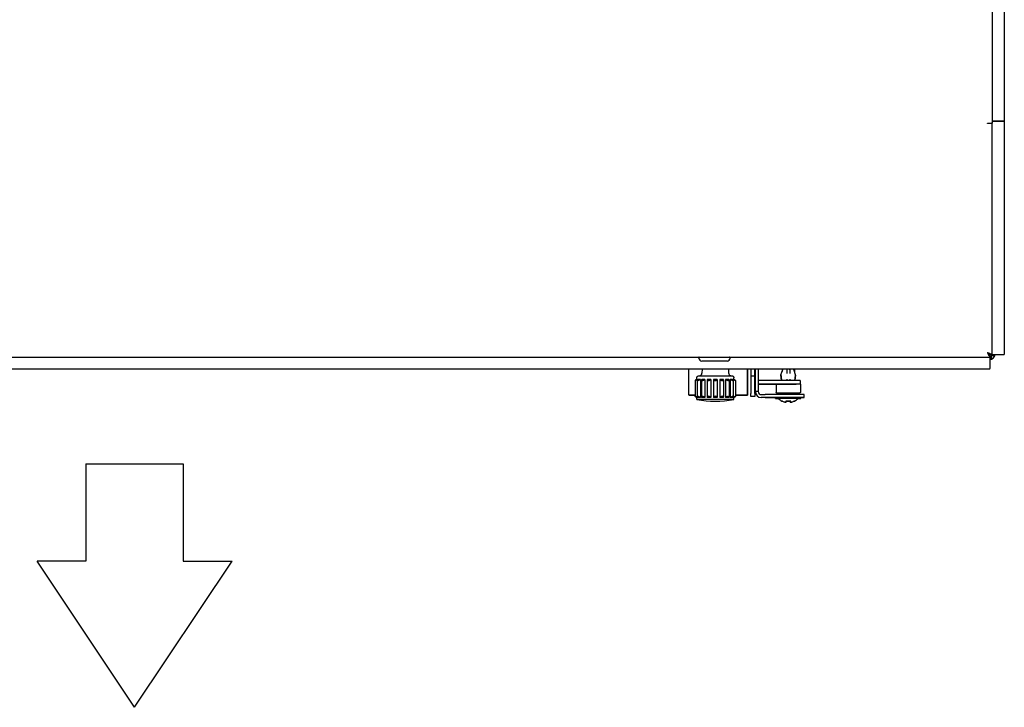
# Model space of a CAD drawing. Extents: x 6599 to 12501, y -2832 to 1341.
# Drawn here: x 8724 to 9230, y -599 to -246 of the extents above; entities that cross this region are included whole.
import ezdxf

# ---------------------------------------------------------------- set-up
doc = ezdxf.new("R2010")
doc.units = 0
doc.header["$LTSCALE"] = 15
doc.header["$MEASUREMENT"] = 0
doc.layers.get('0').update_dxf_attribs({"linetype": 'CONTINUOUS'})

msp = doc.modelspace()

# ---------------------------------------------------------------- linework, layer by layer
for p, q in [((9223.31, 303.67), (9223.31, -299.11)), ((9229.5, 302.6), (9229.5, -298.05)), ((9220.91, -299.28), (9220.91, -299.16)), ((9222.11, -299.21), (9222.11, -299.14)), ((9223.66, -298.15), (9223.31, -298.15)), ((9223.31, -299.11), (9223.31, -299.21)), ((9223.31, -416.81), (9223.31, -299.21)), ((9223.66, -298.05), (9229.13, -298.05)), ((9223.66, -298.15), (9229.13, -298.15)), ((9224.81, -298.15), (9224.81, -298.05)), ((9229.13, -298.05), (9229.5, -298.05)), ((9229.5, -298.15), (9229.13, -298.15)), ((9229.5, -298.15), (9229.5, -417.91)), ((9220.83, -416.87), (9220.83, -416.94)), ((9222.01, -419.21), (9222.01, -418.01)), ((9222.8, -419.5), (9222.01, -418.71)), ((9222.8, -418.44), (9222.27, -417.91)), ((9222.87, -418.43), (9222.35, -417.91)), ((9222.87, -418.37), (9222.41, -417.91)), ((9222.8, -418.44), (9222.8, -419.5)), ((9222.87, -418.37), (9223.93, -418.37)), ((9222.87, -418.43), (9222.88, -418.43)), ((9223.31, -417.91), (9223.31, -416.81)), ((9223.31, -417.91), (9223.66, -417.91)), ((9223.47, -417.91), (9223.93, -418.37)), ((9223.66, -417.91), (9229.13, -417.91)), ((9229.13, -417.91), (9229.5, -417.91)), ((8344.61, -419.21), (9222.01, -419.21)), ((9072.81, -419.71), (9072.81, -419.41)), ((9087.31, -421.21), (9074.31, -421.21)), ((9088.81, -419.71), (9088.81, -419.41)), ((9222.01, -419.21), (9222.01, -419.56)), ((9222.01, -419.56), (9222.01, -425.04)), ((9222.01, -425.41), (8344.61, -425.41)), ((9067.71, -438.65), (9067.71, -425.41)), ((9074.49, -425.41), (9074.42, -427.36)), ((9088.03, -425.41), (9088.1, -427.36)), ((9097.7, -425.41), (9097.7, -438.65)), ((9097.76, -438.65), (9097.76, -425.41)), ((9099.51, -425.41), (9099.51, -429.05)), ((9099.51, -429.05), (9099.51, -430.01)), ((9101.51, -429.05), (9099.51, -429.05)), ((9101.51, -429.05), (9101.51, -425.41)), ((9101.51, -430.01), (9101.51, -429.05)), ((9101.81, -427.73), (9101.81, -425.41)), ((9101.81, -428.61), (9101.81, -427.73)), ((9101.81, -429.31), (9101.81, -428.61)), ((9101.81, -431.21), (9101.81, -429.31)), ((9103.31, -425.41), (9103.31, -427.73)), ((9103.31, -427.73), (9103.31, -428.61)), ((9103.31, -428.61), (9103.31, -429.31)), ((9103.31, -429.31), (9103.31, -431.21)), ((9114.91, -428.41), (9114.91, -428.41)), ((9114.91, -428.41), (9114.91, -428.41)), ((9114.91, -428.41), (9114.91, -428.41)), ((9114.91, -428.44), (9114.91, -428.44)), ((9114.91, -428.44), (9114.91, -428.44)), ((9114.91, -428.44), (9115.2, -431.13)), ((9115.2, -431.13), (9114.91, -428.44)), ((9114.91, -428.44), (9115.2, -431.13)), ((9114.91, -428.44), (9115.2, -431.13)), ((9114.91, -428.44), (9115.2, -431.13)), ((9114.93, -428.32), (9115.84, -425.58)), ((9115.51, -425.62), (9115.51, -426.57)), ((9117.91, -425.41), (9117.91, -425.68)), ((9117.91, -425.68), (9117.91, -427.63)), ((9119.41, -425.68), (9119.41, -425.41)), ((9119.41, -425.68), (9119.41, -427.63)), ((9122.39, -428.32), (9121.48, -425.58)), ((9122.01, -427.19), (9122.01, -425.62)), ((9122.4, -428.44), (9122.12, -431.13)), ((9122.12, -431.13), (9122.4, -428.44)), ((9122.4, -428.44), (9122.12, -431.13)), ((9122.4, -428.44), (9122.12, -431.13)), ((9122.4, -428.44), (9122.12, -431.13)), ((9122.4, -428.41), (9122.4, -428.41)), ((9122.4, -428.41), (9122.4, -428.41)), ((9122.4, -428.41), (9122.4, -428.41)), ((9122.4, -428.44), (9122.4, -428.44)), ((9122.4, -428.44), (9122.4, -428.44)), ((9222.01, -425.41), (9222.01, -425.04)), ((9070.9, -431.17), (9070.9, -439.32)), ((9071.76, -430.62), (9071.76, -429.8)), ((9072.03, -431.11), (9072.03, -439.38)), ((9072.13, -430.6), (9072.13, -430.95)), ((9073.58, -430.6), (9073.58, -439.89)), ((9074.15, -430.99), (9074.15, -439.5)), ((9075.95, -430.6), (9075.95, -439.89)), ((9077.01, -430.82), (9077.01, -439.67)), ((9078.97, -430.6), (9078.97, -439.89)), ((9080.26, -430.63), (9080.26, -439.86)), ((9082.26, -430.63), (9082.26, -439.86)), ((9083.55, -430.6), (9083.55, -439.89)), ((9085.51, -430.82), (9085.51, -439.67)), ((9086.57, -430.6), (9086.57, -439.89)), ((9088.36, -430.99), (9088.36, -439.5)), ((9088.94, -430.6), (9088.94, -439.89)), ((9090.39, -430.6), (9090.39, -430.95)), ((9090.49, -431.11), (9090.49, -439.38)), ((9090.76, -430.62), (9090.76, -429.8)), ((9091.61, -431.17), (9091.61, -439.32)), ((9099.51, -430.01), (9099.51, -431.47)), ((9099.51, -431.47), (9099.51, -437.89)), ((9101.51, -431.47), (9101.51, -430.01)), ((9101.51, -437.89), (9101.51, -431.47)), ((9101.81, -436.02), (9101.81, -431.21)), ((9103.31, -431.21), (9103.31, -436.02)), ((9122.76, -431.13), (9103.51, -431.13)), ((9103.51, -433.13), (9122.76, -433.13)), ((9112.53, -433.13), (9103.51, -433.13)), ((9112.53, -433.13), (9112.53, -437.43)), ((9117.91, -430.5), (9117.91, -431.13)), ((9119.41, -430.5), (9119.41, -431.13)), ((9124.76, -431.13), (9124.76, -433.13)), ((9124.89, -433.07), (9124.76, -433.07)), ((9124.76, -433.13), (9124.76, -433.13)), ((9124.89, -433.07), (9124.89, -437.37)), ((9070.9, -438.65), (9067.71, -438.65)), ((9067.77, -438.65), (9067.71, -438.65)), ((9067.77, -438.65), (9070.9, -438.65)), ((9070.9, -439.32), (9070.9, -439.32)), ((9097.7, -438.65), (9091.61, -438.65)), ((9091.61, -438.65), (9097.76, -438.65)), ((9091.61, -439.32), (9091.61, -439.32)), ((9097.76, -438.65), (9097.7, -438.65)), ((9099.51, -439.36), (9099.51, -437.89)), ((9099.51, -439.36), (9099.51, -439.38)), ((9099.51, -439.38), (9099.51, -439.39)), ((9099.51, -439.38), (9099.51, -439.38)), ((9101.51, -439.38), (9099.51, -439.38)), ((9101.51, -439.39), (9099.51, -439.39)), ((9101.51, -437.89), (9101.51, -439.36)), ((9101.51, -439.38), (9101.51, -439.36)), ((9101.51, -439.38), (9101.51, -439.38)), ((9101.51, -439.39), (9101.51, -439.38)), ((9101.81, -436.9), (9101.81, -436.02)), ((9101.81, -436.91), (9101.81, -436.9)), ((9103.31, -436.91), (9101.81, -436.91)), ((9101.81, -436.92), (9101.81, -436.91)), ((9101.81, -436.93), (9101.81, -436.92)), ((9101.81, -436.94), (9101.81, -436.93)), ((9103.31, -436.02), (9103.31, -436.9)), ((9103.31, -436.9), (9103.31, -436.91)), ((9104.81, -438.41), (9106.81, -438.41)), ((9116.81, -438.41), (9116.81, -437.63)), ((9120.51, -438.41), (9120.51, -437.63)), ((9126.81, -439.91), (9126.81, -438.41)), ((9071.76, -440.89), (9071.76, -439.88)), ((9072.13, -439.54), (9072.13, -439.89)), ((9090.39, -439.54), (9090.39, -439.89)), ((9090.76, -440.89), (9090.76, -439.88)), ((9106.81, -439.91), (9104.81, -439.91)), ((9104.81, -439.92), (9104.81, -439.93)), ((9106.81, -439.94), (9104.81, -439.94)), ((9112.16, -440.43), (9112.16, -439.93)), ((9115.71, -441.79), (9115.71, -441.78)), ((9117.25, -442.32), (9117.25, -442.32)), ((9117.48, -442.34), (9117.48, -442.34)), ((9117.6, -442.32), (9117.6, -441.78)), ((9117.6, -442.32), (9117.6, -442.32)), ((9119.71, -442.32), (9119.71, -441.78)), ((9119.71, -442.32), (9119.71, -442.32)), ((9119.83, -442.34), (9119.83, -442.34)), ((9120.07, -442.32), (9120.07, -442.32)), ((9121.6, -441.79), (9121.6, -441.78)), ((9125.16, -440.43), (9125.16, -439.93)), ((9126.81, -439.91), (9126.81, -439.93)), ((8758.36, -473.86), (8808.36, -473.86)), ((8758.36, -473.86), (8758.36, -523.86)), ((8808.36, -473.86), (8808.36, -523.86)), ((8758.36, -523.86), (8733.36, -523.86)), ((8783.36, -598.86), (8733.36, -523.86)), ((8783.36, -598.86), (8833.36, -523.86)), ((8808.36, -523.86), (8833.36, -523.86))]:
    msp.add_line(p, q)
for centre, radius, start, end in [((9220.87, -416.9), 0.05, 44.9607, 224.9607), ((9221.81, -417.44), 3, 273.7804, 350.9214), ((9221.81, -417.38), 3, 273.7804, 349.8632), ((9221.81, -417.38), 1.5, 311.2973, 318.7215), ((9073.01, -419.41), 0.2, 90, 180), ((9074.31, -419.71), 1.5, 180, 270), ((9087.31, -419.71), 1.5, 270, 0), ((9088.61, -419.41), 0.2, 0, 90), ((9115.21, -428.41), 0.3, 161.5651, 180), ((9115.21, -428.41), 0.3, 179.9126, 180), ((9115.21, -428.41), 0.3, 180, 186.009), ((9115.21, -428.41), 0.3, 180, 186.009), ((9115.21, -428.41), 0.3, 179.9126, 180), ((9115.21, -428.41), 0.3, 180, 186.009), ((9115.81, -425.62), 0.3, 134.5568, 180), ((9116.12, -425.68), 0.3, 115.8892, 161.5651), ((9121.19, -425.68), 0.3, 18.4349, 64.1108), ((9121.71, -425.62), 0.3, 0, 45.4432), ((9122.1, -428.41), 0.3, 0, 18.4349), ((9122.1, -428.41), 0.3, 0, 0.0874), ((9122.1, -428.41), 0.3, 353.991, 0), ((9122.1, -428.41), 0.3, 353.991, 0), ((9122.1, -428.41), 0.3, 353.991, 0), ((9122.1, -428.41), 0.3, 0, 0.0874), ((9103.51, -429.13), 4, 240, 244.8426), ((9103.51, -429.13), 4, 240, 244.8426), ((9103.51, -429.13), 2, 196.8892, 211.7653), ((9103.51, -429.13), 2, 264.2487, 270), ((9103.51, -429.13), 4, 267.128, 270), ((9103.51, -429.13), 4, 267.128, 270), ((9104.81, -436.91), 3, 180, 270), ((9104.81, -436.92), 3, 180, 270), ((9104.81, -436.93), 3, 180, 270), ((9104.81, -436.94), 3, 180, 270), ((9104.81, -436.91), 1.5, 180, 270), ((9124.69, -437.37), 0.2, 281.5787, 0), ((9081.26, -391.8), 50, 259.0472, 280.9528), ((9118.66, -435.33), 7.2, 225.0132, 243.6122), ((9118.66, -435.33), 7.2, 296.3878, 314.9868)]:
    msp.add_arc(centre, radius, start, end)
for centre, major_axis, ratio, start_param, end_param in [((9220.87, -416.84), (-0.0389, -0.0314), 0.999713, 0, 0.105269), ((9081.26, -430.6), (-9.5, 0), 0.000301, 6.003341, 6.213964), ((9081.26, -430.6), (-9.5, 0), 0.000301, 5.654275, 5.864898), ((9081.26, -430.6), (-9.5, 0), 0.000301, 5.305209, 5.515832), ((9081.26, -430.6), (-9.5, 0), 0.000301, 4.956143, 5.166767), ((9081.26, -430.6), (-9.5, 0), 0.000301, 4.607077, 4.817701), ((9081.26, -430.6), (-9.5, 0), 0.000301, 4.258011, 4.468635), ((9081.26, -430.6), (-9.5, 0), 0.000301, 3.908944, 4.119568), ((9081.26, -430.6), (-9.5, 0), 0.000301, 3.559878, 3.770502), ((9081.26, -430.6), (9.5, 0), 0.000301, 0.069221, 0.279845), ((9118.66, -433.13), (-6.13, 0), 0.000328, 3.483609, 6.283185), ((9122.76, -431.13), (2, 0), 0.000328, 0, 1.570796), ((9122.76, -433.13), (2, 0), 0.000328, 0, 1.570796), ((9106.81, -438.41), (20, 0), 0.000328, 0, 1.570796), ((9118.66, -437.63), (-4.13, 0), 0.000328, 2.035866, 7.388912), ((9081.26, -440.89), (-9.5, 0), 0.000301, 3.140038, 6.28474), ((9081.26, -439.89), (-9.5, 0), 0.000301, 6.003341, 6.213964), ((9081.26, -439.89), (9.5, 0), 0.000301, 2.512684, 2.723308), ((9081.26, -439.89), (9.5, 0), 0.000301, 2.163617, 2.374241), ((9081.26, -439.89), (9.5, 0), 0.000301, 1.814551, 2.025174), ((9081.26, -439.89), (9.5, 0), 0.000301, 1.465485, 1.676108), ((9081.26, -439.89), (9.5, 0), 0.000301, 1.116419, 1.327042), ((9081.26, -439.89), (9.5, 0), 0.000301, 0.767353, 0.977976), ((9081.26, -439.89), (9.5, 0), 0.000301, 0.418287, 0.628911), ((9081.26, -439.89), (9.5, 0), 0.000301, 0.069221, 0.279845), ((9106.81, -439.91), (20, 0), 0.000328, 0, 1.570796), ((9106.81, -439.93), (-20, 0), 0.000328, 1.570796, 1.841583), ((9118.66, -440.43), (-6.5, 0), 0.000328, 2.470066, 6.954712), ((9118.66, -439.93), (-6.5, 0), 0.000328, 3.141593, 6.283185), ((9118.66, -440.43), (-5.09, 0), 0.000328, 3.141264, 6.283514), ((9118.66, -441.78), (-3.2, 0), 0.000328, 5.879167, 6.687204), ((9118.77, -435.33), (0.02, -7.15), 0.9912, 5.834816, 6.06423), ((9118.77, -435.34), (-0.02, -7.15), 0.9912, 5.839772, 6.069187), ((9117.93, -435.34), (0, -7.02), 0.889316, 6.172486, 6.210212), ((9117.93, -435.33), (0, -7.02), 0.889316, 6.173921, 6.211647), ((9117.81, -435.33), (0, -7.15), 0.132373, 5.836963, 6.066377), ((9118.66, -441.78), (3.2, 0), 0.000328, 1.166778, 1.974815), ((9117.25, -435.34), (0, -7.02), 0.457293, 0.071887, 0.109612), ((9117.25, -435.33), (0, -7.02), 0.457293, 0.072625, 0.11035), ((9118.66, -441.78), (-3.2, 0), 0.000328, 1.235444, 1.906148), ((9119.51, -435.33), (0, -7.15), 0.132373, 0.216808, 0.446222), ((9120.06, -435.34), (0, -7.02), 0.457293, 6.173573, 6.211299), ((9120.06, -435.33), (0, -7.02), 0.457293, 6.172835, 6.210561), ((9119.38, -435.34), (0, -7.02), 0.889316, 0.072973, 0.110699), ((9119.38, -435.33), (0, -7.02), 0.889316, 0.071538, 0.109264), ((9118.54, -435.33), (-0.02, -7.15), 0.9912, 0.218955, 0.44837), ((9118.54, -435.34), (0.02, -7.15), 0.9912, 0.213999, 0.443413), ((9118.66, -441.78), (3.2, 0), 0.000328, 5.879167, 6.687204), ((9106.81, -439.93), (20, 0), 0.000328, 5.874111, 6.283185)]:
    msp.add_ellipse(centre, major_axis=major_axis, ratio=ratio, start_param=start_param, end_param=end_param)
for points in [[(9220.91, -299.16), (9221.77, -299.15), (9222.62, -299.14), (9223.03, -299.12)], [(9220.91, -299.22), (9221.42, -299.23), (9221.92, -299.23), (9222.06, -299.22)], [(9222.03, -299.28), (9221.68, -299.29), (9221.29, -299.29), (9220.91, -299.28)], [(9223.31, -299.21), (9223.31, -299.24), (9222.79, -299.28), (9222.03, -299.28)], [(9222.06, -299.22), (9222.09, -299.21), (9222.11, -299.21), (9222.11, -299.21)], [(9223.03, -299.12), (9223.21, -299.12), (9223.31, -299.11), (9223.31, -299.11)], [(9223.31, -298.07), (9223.31, -298.06), (9223.43, -298.05), (9223.66, -298.05)], [(9223.31, -298.17), (9223.31, -298.16), (9223.43, -298.15), (9223.66, -298.15)], [(9220.83, -416.87), (9220.86, -416.9), (9220.88, -416.92), (9220.91, -416.94)], [(9220.91, -417.08), (9220.88, -417.03), (9220.86, -416.98), (9220.83, -416.94)], [(9220.91, -416.87), (9220.95, -416.89), (9221, -416.91), (9221.05, -416.94)], [(9220.91, -417.08), (9221.27, -417.82), (9221.63, -418.52), (9221.83, -418.91)], [(9221.03, -416.93), (9221.46, -417.34), (9221.87, -417.73), (9222.03, -417.86)], [(9221.83, -418.91), (9221.9, -419.04), (9221.95, -419.13), (9221.98, -419.18)], [(9221.98, -419.18), (9221.99, -419.2), (9222, -419.21), (9222.01, -419.21)], [(9222.03, -417.86), (9222.07, -417.89), (9222.09, -417.91), (9222.1, -417.91)], [(9223.29, -417.92), (9222.9, -417.92), (9222.5, -417.91), (9222.1, -417.91)], [(9222.91, -418.37), (9222.9, -418.39), (9222.88, -418.41), (9222.87, -418.43)], [(9223.3, -417.91), (9223.29, -417.92), (9223.28, -417.92), (9223.24, -417.91)], [(9223.31, -417.91), (9223.31, -417.91), (9223.3, -417.91), (9223.3, -417.91)], [(9223.93, -418.37), (9224.19, -418.22), (9224.4, -418.06), (9224.54, -417.91)], [(9222.01, -420.34), (9222.27, -420.24), (9222.53, -419.95), (9222.8, -419.5)]]:
    msp.add_open_spline(points, degree=3)
for points, knots in [([(9222.01, -418.01), (9221.99, -418.01), (9221.64, -417.68), (9221.23, -417.27), (9221.12, -417.16), (9221.01, -417.06), (9220.91, -416.94)], [0, 0, 0, 0, 0.7656971, 0.7656971, 0.7656971, 0.95844, 0.95844, 0.95844, 0.95844]), ([(9223.24, -417.91), (9223.1, -417.88), (9222.68, -417.7), (9222.16, -417.46), (9221.82, -417.31), (9221.44, -417.13), (9221.05, -416.94)], [-0.893056, -0.893056, -0.893056, -0.893056, -0.3794725, -0.3794725, -0.3794725, -0.0415778, -0.0415778, -0.0415778, -0.0415778]), ([(9071.76, -429.8), (9071.76, -429.69), (9071.78, -429.59), (9071.84, -429.38), (9071.9, -429.29), (9072.02, -429.12), (9072.1, -429.04), (9072.28, -428.92), (9072.37, -428.87), (9072.53, -428.83), (9072.58, -428.82), (9072.65, -428.81), (9072.67, -428.81), (9072.69, -428.8), (9072.7, -428.8), (9072.72, -428.8), (9072.72, -428.8), (9072.73, -428.8), (9072.73, -428.8), (9072.74, -428.8), (9072.74, -428.8), (9072.75, -428.8), (9072.75, -428.8), (9072.76, -428.8), (9072.77, -428.8), (9072.8, -428.8), (9072.85, -428.8), (9073.11, -428.8), (9073.46, -428.8), (9074.42, -428.8), (9075.01, -428.8), (9076.38, -428.8), (9077.17, -428.8), (9078.83, -428.8), (9079.73, -428.8), (9081.54, -428.8), (9082.46, -428.8), (9084.21, -428.8), (9085.06, -428.8), (9086.58, -428.8), (9087.27, -428.8), (9088.42, -428.8), (9088.88, -428.8), (9089.52, -428.8), (9089.7, -428.8), (9089.76, -428.8), (9089.76, -428.8), (9089.78, -428.8), (9089.78, -428.8), (9089.79, -428.8), (9089.8, -428.8), (9089.81, -428.8), (9089.82, -428.8), (9089.83, -428.81), (9089.84, -428.81), (9089.86, -428.81), (9089.87, -428.81), (9089.91, -428.81), (9089.93, -428.82), (9090.02, -428.83), (9090.08, -428.85), (9090.23, -428.91), (9090.32, -428.97), (9090.48, -429.1), (9090.55, -429.18), (9090.66, -429.36), (9090.7, -429.46), (9090.75, -429.64), (9090.76, -429.72), (9090.76, -429.8)], [0, 0, 0, 0, 0.03243, 0.03243, 0.064273, 0.064273, 0.096138, 0.096138, 0.128, 0.128, 0.143694, 0.143694, 0.14917, 0.14917, 0.152395, 0.152395, 0.155027, 0.155027, 0.157677, 0.157677, 0.162417, 0.162417, 0.174059, 0.174059, 0.208949, 0.208949, 0.31379, 0.31379, 0.603199, 0.603199, 0.874074, 0.874074, 1.144998, 1.144998, 1.415869, 1.415869, 1.686731, 1.686731, 1.957592, 1.957592, 2.228458, 2.228458, 2.499345, 2.499345, 2.770288, 2.770288, 2.792168, 2.792168, 2.800413, 2.800413, 2.802657, 2.802657, 2.805618, 2.805618, 2.808015, 2.808015, 2.811712, 2.811712, 2.819292, 2.819292, 2.837677, 2.837677, 2.868159, 2.868159, 2.900031, 2.900031, 2.931893, 2.931893, 2.955895, 2.955895, 2.955895, 2.955895]), ([(9072.96, -428.8), (9072.96, -428.8), (9072.96, -428.8), (9072.96, -428.8), (9072.97, -428.8), (9072.98, -428.8), (9072.99, -428.8), (9073.01, -428.8), (9073.02, -428.8), (9073.05, -428.8), (9073.06, -428.8), (9073.11, -428.79), (9073.15, -428.79), (9073.27, -428.76), (9073.35, -428.74), (9073.58, -428.66), (9073.72, -428.58), (9073.96, -428.39), (9074.08, -428.27), (9074.25, -428.01), (9074.32, -427.86), (9074.4, -427.59), (9074.41, -427.47), (9074.42, -427.36)], [2.8189603, 2.8189603, 2.8189603, 2.8189603, 2.8192068, 2.8192068, 2.8225275, 2.8225275, 2.8257811, 2.8257811, 2.8287162, 2.8287162, 2.8335298, 2.8335298, 2.843831, 2.843831, 2.8705283, 2.8705283, 2.9164543, 2.9164543, 2.9642728, 2.9642728, 3.0120665, 3.0120665, 3.0473731, 3.0473731, 3.0473731, 3.0473731]), ([(9088.1, -427.36), (9088.1, -427.52), (9088.14, -427.68), (9088.25, -427.98), (9088.33, -428.12), (9088.53, -428.37), (9088.65, -428.48), (9088.92, -428.65), (9089.07, -428.72), (9089.3, -428.78), (9089.38, -428.79), (9089.48, -428.8), (9089.5, -428.8), (9089.53, -428.8), (9089.54, -428.8), (9089.55, -428.8), (9089.55, -428.8), (9089.56, -428.8), (9089.56, -428.8), (9089.56, -428.8)], [0, 0, 0, 0, 0.0486442, 0.0486442, 0.0964093, 0.0964093, 0.1442058, 0.1442058, 0.1919997, 0.1919997, 0.2155665, 0.2155665, 0.2221312, 0.2221312, 0.2249782, 0.2249782, 0.2278258, 0.2278258, 0.2282368, 0.2282368, 0.2282368, 0.2282368]), ([(9101.51, -429.13), (9101.51, -429.18), (9101.51, -429.28), (9101.54, -429.51), (9101.56, -429.61), (9101.59, -429.71)], [0, 0, 0, 0, 0.01914674, 0.01914674, 0.03248219, 0.03248219, 0.03248219, 0.03248219]), ([(9114.91, -428.44), (9114.95, -428.81), (9114.99, -429.17), (9115.06, -429.87), (9115.1, -430.22), (9115.16, -430.75), (9115.18, -430.94), (9115.2, -431.13)], [-1.4919227, -1.4919227, -1.4919227, -1.4919227, -1.3276868, -1.3276868, -1.163451, -1.163451, -1.0674701, -1.0674701, -1.0674701, -1.0674701]), ([(9114.91, -428.44), (9114.95, -428.81), (9114.99, -429.17), (9115.06, -429.87), (9115.1, -430.22), (9115.16, -430.75), (9115.18, -430.94), (9115.2, -431.13)], [-1.4919227, -1.4919227, -1.4919227, -1.4919227, -1.3276868, -1.3276868, -1.163451, -1.163451, -1.067639, -1.067639, -1.067639, -1.067639]), ([(9122.12, -431.13), (9122.14, -430.94), (9122.16, -430.75), (9122.21, -430.22), (9122.25, -429.87), (9122.32, -429.17), (9122.36, -428.81), (9122.4, -428.44)], [1.0674701, 1.0674701, 1.0674701, 1.0674701, 1.163451, 1.163451, 1.3276868, 1.3276868, 1.4919227, 1.4919227, 1.4919227, 1.4919227]), ([(9122.12, -431.13), (9122.14, -430.94), (9122.16, -430.75), (9122.21, -430.22), (9122.25, -429.87), (9122.32, -429.17), (9122.36, -428.81), (9122.4, -428.44)], [1.067639, 1.067639, 1.067639, 1.067639, 1.163451, 1.163451, 1.3276868, 1.3276868, 1.4919227, 1.4919227, 1.4919227, 1.4919227]), ([(9071.78, -430.6), (9071.67, -430.67), (9071.55, -430.74), (9071.31, -430.88), (9071.2, -430.95), (9071.04, -431.06), (9070.97, -431.1), (9070.9, -431.16), (9070.89, -431.18), (9070.94, -431.18), (9071, -431.16), (9071.16, -431.1), (9071.26, -431.06), (9071.49, -430.95), (9071.63, -430.88), (9071.89, -430.74), (9072.02, -430.67), (9072.13, -430.6)], [-0.3413824, -0.3413824, -0.3413824, -0.3413824, -0.3021938, -0.3021938, -0.2569652, -0.2569652, -0.2153382, -0.2153382, -0.1737112, -0.1737112, -0.1320842, -0.1320842, -0.0904572, -0.0904572, -0.0452286, -0.0452286, -0.00604, -0.00604, -0.00604, -0.00604]), ([(9072.58, -430.6), (9072.47, -430.67), (9072.38, -430.74), (9072.2, -430.88), (9072.12, -430.95), (9072.04, -431.05), (9072.02, -431.1), (9072.05, -431.16), (9072.1, -431.18), (9072.23, -431.18), (9072.33, -431.16), (9072.57, -431.1), (9072.7, -431.05), (9072.96, -430.95), (9073.11, -430.88), (9073.37, -430.74), (9073.48, -430.67), (9073.58, -430.6)], [-0.3413824, -0.3413824, -0.3413824, -0.3413824, -0.3021938, -0.3021938, -0.2569652, -0.2569652, -0.2153382, -0.2153382, -0.1737112, -0.1737112, -0.1320842, -0.1320842, -0.0904572, -0.0904572, -0.0452286, -0.0452286, -0.00604, -0.00604, -0.00604, -0.00604]), ([(9074.42, -430.6), (9074.34, -430.67), (9074.27, -430.74), (9074.17, -430.88), (9074.15, -430.95), (9074.16, -431.05), (9074.19, -431.1), (9074.31, -431.16), (9074.4, -431.18), (9074.62, -431.18), (9074.75, -431.16), (9075.02, -431.1), (9075.16, -431.05), (9075.43, -430.95), (9075.57, -430.88), (9075.79, -430.74), (9075.88, -430.67), (9075.95, -430.6)], [-0.3413824, -0.3413824, -0.3413824, -0.3413824, -0.3021938, -0.3021938, -0.2569652, -0.2569652, -0.2153382, -0.2153382, -0.1737112, -0.1737112, -0.1320842, -0.1320842, -0.0904572, -0.0904572, -0.0452286, -0.0452286, -0.00604, -0.00604, -0.00604, -0.00604]), ([(9077.09, -430.6), (9077.04, -430.67), (9077.02, -430.74), (9077, -430.88), (9077.03, -430.95), (9077.13, -431.05), (9077.21, -431.1), (9077.41, -431.16), (9077.54, -431.18), (9077.8, -431.18), (9077.94, -431.16), (9078.23, -431.1), (9078.37, -431.05), (9078.6, -430.95), (9078.72, -430.88), (9078.88, -430.74), (9078.93, -430.67), (9078.97, -430.6)], [-0.3413824, -0.3413824, -0.3413824, -0.3413824, -0.3021938, -0.3021938, -0.2569652, -0.2569652, -0.2153382, -0.2153382, -0.1737112, -0.1737112, -0.1320842, -0.1320842, -0.0904572, -0.0904572, -0.0452286, -0.0452286, -0.00604, -0.00604, -0.00604, -0.00604]), ([(9080.26, -430.6), (9080.25, -430.67), (9080.27, -430.74), (9080.35, -430.88), (9080.42, -430.95), (9080.6, -431.05), (9080.72, -431.1), (9080.97, -431.16), (9081.12, -431.18), (9081.4, -431.18), (9081.54, -431.16), (9081.8, -431.1), (9081.92, -431.05), (9082.1, -430.95), (9082.17, -430.88), (9082.25, -430.74), (9082.26, -430.67), (9082.26, -430.6)], [-0.3413824, -0.3413824, -0.3413824, -0.3413824, -0.3021938, -0.3021938, -0.2569652, -0.2569652, -0.2153382, -0.2153382, -0.1737112, -0.1737112, -0.1320842, -0.1320842, -0.0904572, -0.0904572, -0.0452286, -0.0452286, -0.00604, -0.00604, -0.00604, -0.00604]), ([(9083.55, -430.6), (9083.59, -430.67), (9083.64, -430.74), (9083.8, -430.88), (9083.91, -430.95), (9084.15, -431.05), (9084.29, -431.1), (9084.57, -431.16), (9084.72, -431.18), (9084.98, -431.18), (9085.11, -431.16), (9085.31, -431.1), (9085.39, -431.05), (9085.49, -430.95), (9085.51, -430.88), (9085.5, -430.74), (9085.47, -430.67), (9085.43, -430.6)], [-0.3413824, -0.3413824, -0.3413824, -0.3413824, -0.3021938, -0.3021938, -0.2569652, -0.2569652, -0.2153382, -0.2153382, -0.1737112, -0.1737112, -0.1320842, -0.1320842, -0.0904572, -0.0904572, -0.0452286, -0.0452286, -0.00604, -0.00604, -0.00604, -0.00604]), ([(9086.57, -430.6), (9086.64, -430.67), (9086.72, -430.74), (9086.95, -430.88), (9087.09, -430.95), (9087.35, -431.05), (9087.5, -431.1), (9087.77, -431.16), (9087.9, -431.18), (9088.11, -431.18), (9088.21, -431.16), (9088.33, -431.1), (9088.36, -431.05), (9088.37, -430.95), (9088.34, -430.88), (9088.24, -430.74), (9088.17, -430.67), (9088.1, -430.6)], [-0.3413824, -0.3413824, -0.3413824, -0.3413824, -0.3021938, -0.3021938, -0.2569652, -0.2569652, -0.2153382, -0.2153382, -0.1737112, -0.1737112, -0.1320842, -0.1320842, -0.0904572, -0.0904572, -0.0452286, -0.0452286, -0.00604, -0.00604, -0.00604, -0.00604]), ([(9088.94, -430.6), (9089.04, -430.67), (9089.15, -430.74), (9089.41, -430.88), (9089.56, -430.95), (9089.82, -431.05), (9089.95, -431.1), (9090.18, -431.16), (9090.28, -431.18), (9090.42, -431.18), (9090.47, -431.16), (9090.49, -431.1), (9090.48, -431.05), (9090.39, -430.95), (9090.32, -430.88), (9090.14, -430.74), (9090.04, -430.67), (9089.94, -430.6)], [-0.3413824, -0.3413824, -0.3413824, -0.3413824, -0.3021938, -0.3021938, -0.2569652, -0.2569652, -0.2153382, -0.2153382, -0.1737112, -0.1737112, -0.1320842, -0.1320842, -0.0904572, -0.0904572, -0.0452286, -0.0452286, -0.00604, -0.00604, -0.00604, -0.00604]), ([(9090.39, -430.6), (9090.5, -430.67), (9090.62, -430.74), (9090.89, -430.88), (9091.02, -430.95), (9091.25, -431.06), (9091.36, -431.1), (9091.52, -431.16), (9091.57, -431.18), (9091.62, -431.18), (9091.62, -431.16), (9091.55, -431.1), (9091.48, -431.06), (9091.32, -430.95), (9091.2, -430.88), (9090.97, -430.74), (9090.85, -430.67), (9090.74, -430.6)], [-0.3413824, -0.3413824, -0.3413824, -0.3413824, -0.3021938, -0.3021938, -0.2569652, -0.2569652, -0.2153382, -0.2153382, -0.1737112, -0.1737112, -0.1320842, -0.1320842, -0.0904572, -0.0904572, -0.0452286, -0.0452286, -0.00604, -0.00604, -0.00604, -0.00604]), ([(9072.13, -439.89), (9072.02, -439.82), (9071.89, -439.76), (9071.63, -439.61), (9071.49, -439.55), (9071.26, -439.44), (9071.16, -439.39), (9071, -439.33), (9070.94, -439.31), (9070.89, -439.31), (9070.9, -439.33), (9070.97, -439.39), (9071.04, -439.44), (9071.2, -439.55), (9071.31, -439.62), (9071.55, -439.76), (9071.67, -439.83), (9071.78, -439.89)], [-0.6443869, -0.6443869, -0.6443869, -0.6443869, -0.6051983, -0.6051983, -0.5599697, -0.5599697, -0.5183427, -0.5183427, -0.4767158, -0.4767158, -0.4350888, -0.4350888, -0.3934618, -0.3934618, -0.3482332, -0.3482332, -0.3090446, -0.3090446, -0.3090446, -0.3090446]), ([(9071.76, -439.88), (9071.65, -439.82), (9071.54, -439.75), (9071.31, -439.62), (9071.2, -439.55), (9071.04, -439.44), (9070.97, -439.39), (9070.91, -439.34), (9070.9, -439.33), (9070.9, -439.32)], [-0.6417938, -0.6417938, -0.6417938, -0.6417938, -0.6051983, -0.6051983, -0.5599697, -0.5599697, -0.5183427, -0.5183427, -0.4938992, -0.4938992, -0.4938992, -0.4938992]), ([(9073.58, -439.89), (9073.48, -439.82), (9073.37, -439.75), (9073.11, -439.61), (9072.96, -439.54), (9072.7, -439.44), (9072.57, -439.39), (9072.33, -439.33), (9072.23, -439.31), (9072.1, -439.31), (9072.05, -439.33), (9072.02, -439.39), (9072.04, -439.44), (9072.12, -439.54), (9072.2, -439.61), (9072.38, -439.75), (9072.47, -439.82), (9072.58, -439.89)], [-0.6443869, -0.6443869, -0.6443869, -0.6443869, -0.6051983, -0.6051983, -0.5599697, -0.5599697, -0.5183427, -0.5183427, -0.4767158, -0.4767158, -0.4350888, -0.4350888, -0.3934618, -0.3934618, -0.3482332, -0.3482332, -0.3090446, -0.3090446, -0.3090446, -0.3090446]), ([(9075.95, -439.89), (9075.88, -439.82), (9075.79, -439.75), (9075.57, -439.61), (9075.43, -439.54), (9075.16, -439.44), (9075.02, -439.39), (9074.75, -439.33), (9074.62, -439.31), (9074.4, -439.31), (9074.31, -439.33), (9074.19, -439.39), (9074.16, -439.44), (9074.15, -439.54), (9074.17, -439.61), (9074.27, -439.75), (9074.34, -439.82), (9074.42, -439.89)], [-0.6443869, -0.6443869, -0.6443869, -0.6443869, -0.6051983, -0.6051983, -0.5599697, -0.5599697, -0.5183427, -0.5183427, -0.4767158, -0.4767158, -0.4350888, -0.4350888, -0.3934618, -0.3934618, -0.3482332, -0.3482332, -0.3090446, -0.3090446, -0.3090446, -0.3090446]), ([(9078.97, -439.89), (9078.93, -439.82), (9078.88, -439.75), (9078.72, -439.61), (9078.6, -439.54), (9078.37, -439.44), (9078.23, -439.39), (9077.94, -439.33), (9077.8, -439.31), (9077.54, -439.31), (9077.41, -439.33), (9077.21, -439.39), (9077.13, -439.44), (9077.03, -439.54), (9077, -439.61), (9077.02, -439.75), (9077.04, -439.82), (9077.09, -439.89)], [-0.6443869, -0.6443869, -0.6443869, -0.6443869, -0.6051983, -0.6051983, -0.5599697, -0.5599697, -0.5183427, -0.5183427, -0.4767158, -0.4767158, -0.4350888, -0.4350888, -0.3934618, -0.3934618, -0.3482332, -0.3482332, -0.3090446, -0.3090446, -0.3090446, -0.3090446]), ([(9082.26, -439.89), (9082.26, -439.82), (9082.25, -439.75), (9082.17, -439.61), (9082.1, -439.54), (9081.92, -439.44), (9081.8, -439.39), (9081.54, -439.33), (9081.4, -439.31), (9081.12, -439.31), (9080.97, -439.33), (9080.72, -439.39), (9080.6, -439.44), (9080.42, -439.54), (9080.35, -439.61), (9080.27, -439.75), (9080.25, -439.82), (9080.26, -439.89)], [-0.6443869, -0.6443869, -0.6443869, -0.6443869, -0.6051983, -0.6051983, -0.5599697, -0.5599697, -0.5183427, -0.5183427, -0.4767158, -0.4767158, -0.4350888, -0.4350888, -0.3934618, -0.3934618, -0.3482332, -0.3482332, -0.3090446, -0.3090446, -0.3090446, -0.3090446]), ([(9085.43, -439.89), (9085.47, -439.82), (9085.5, -439.75), (9085.51, -439.61), (9085.49, -439.54), (9085.39, -439.44), (9085.31, -439.39), (9085.11, -439.33), (9084.98, -439.31), (9084.72, -439.31), (9084.57, -439.33), (9084.29, -439.39), (9084.15, -439.44), (9083.91, -439.54), (9083.8, -439.61), (9083.64, -439.75), (9083.59, -439.82), (9083.55, -439.89)], [-0.6443869, -0.6443869, -0.6443869, -0.6443869, -0.6051983, -0.6051983, -0.5599697, -0.5599697, -0.5183427, -0.5183427, -0.4767158, -0.4767158, -0.4350888, -0.4350888, -0.3934618, -0.3934618, -0.3482332, -0.3482332, -0.3090446, -0.3090446, -0.3090446, -0.3090446]), ([(9088.1, -439.89), (9088.17, -439.82), (9088.24, -439.75), (9088.34, -439.61), (9088.37, -439.54), (9088.36, -439.44), (9088.33, -439.39), (9088.21, -439.33), (9088.11, -439.31), (9087.9, -439.31), (9087.77, -439.33), (9087.5, -439.39), (9087.35, -439.44), (9087.09, -439.54), (9086.95, -439.61), (9086.72, -439.75), (9086.64, -439.82), (9086.57, -439.89)], [-0.6443869, -0.6443869, -0.6443869, -0.6443869, -0.6051983, -0.6051983, -0.5599697, -0.5599697, -0.5183427, -0.5183427, -0.4767158, -0.4767158, -0.4350888, -0.4350888, -0.3934618, -0.3934618, -0.3482332, -0.3482332, -0.3090446, -0.3090446, -0.3090446, -0.3090446]), ([(9089.94, -439.89), (9090.04, -439.82), (9090.14, -439.75), (9090.32, -439.61), (9090.39, -439.54), (9090.48, -439.44), (9090.49, -439.39), (9090.47, -439.33), (9090.42, -439.31), (9090.28, -439.31), (9090.18, -439.33), (9089.95, -439.39), (9089.82, -439.44), (9089.56, -439.54), (9089.41, -439.61), (9089.15, -439.75), (9089.04, -439.82), (9088.94, -439.89)], [-0.6443869, -0.6443869, -0.6443869, -0.6443869, -0.6051983, -0.6051983, -0.5599697, -0.5599697, -0.5183427, -0.5183427, -0.4767158, -0.4767158, -0.4350888, -0.4350888, -0.3934618, -0.3934618, -0.3482332, -0.3482332, -0.3090446, -0.3090446, -0.3090446, -0.3090446]), ([(9090.74, -439.89), (9090.85, -439.83), (9090.97, -439.76), (9091.2, -439.62), (9091.32, -439.55), (9091.48, -439.44), (9091.55, -439.39), (9091.62, -439.33), (9091.62, -439.31), (9091.57, -439.31), (9091.52, -439.33), (9091.36, -439.39), (9091.25, -439.44), (9091.02, -439.55), (9090.89, -439.61), (9090.62, -439.76), (9090.5, -439.82), (9090.39, -439.89)], [-0.6443869, -0.6443869, -0.6443869, -0.6443869, -0.6051983, -0.6051983, -0.5599697, -0.5599697, -0.5183427, -0.5183427, -0.4767158, -0.4767158, -0.4350888, -0.4350888, -0.3934618, -0.3934618, -0.3482332, -0.3482332, -0.3090446, -0.3090446, -0.3090446, -0.3090446]), ([(9091.61, -439.32), (9091.61, -439.33), (9091.6, -439.34), (9091.55, -439.39), (9091.48, -439.44), (9091.32, -439.55), (9091.2, -439.62), (9090.98, -439.75), (9090.87, -439.82), (9090.76, -439.88)], [-0.4595323, -0.4595323, -0.4595323, -0.4595323, -0.4350888, -0.4350888, -0.3934618, -0.3934618, -0.3482332, -0.3482332, -0.3116378, -0.3116378, -0.3116378, -0.3116378]), ([(9116.81, -437.63), (9116.73, -437.63), (9116.66, -437.63), (9116, -437.63), (9115.44, -437.63), (9114.45, -437.63), (9114.02, -437.63), (9113.34, -437.63), (9113.08, -437.63), (9112.86, -437.63), (9112.81, -437.63), (9112.76, -437.63), (9112.75, -437.63), (9112.74, -437.63), (9112.73, -437.63), (9112.73, -437.63), (9112.73, -437.63), (9112.73, -437.63), (9112.73, -437.63), (9112.72, -437.63), (9112.72, -437.63), (9112.71, -437.63), (9112.71, -437.63), (9112.71, -437.63), (9112.71, -437.63), (9112.7, -437.63), (9112.7, -437.63), (9112.69, -437.62), (9112.68, -437.62), (9112.66, -437.62), (9112.65, -437.61), (9112.62, -437.6), (9112.61, -437.59), (9112.58, -437.56), (9112.57, -437.54), (9112.55, -437.51), (9112.54, -437.48), (9112.53, -437.45), (9112.53, -437.44), (9112.53, -437.43)], [1.1425497, 1.1425497, 1.1425497, 1.1425497, 1.1659411, 1.1659411, 1.3547377, 1.3547377, 1.5435362, 1.5435362, 1.7323425, 1.7323425, 1.8093681, 1.8093681, 1.8471518, 1.8471518, 1.8654974, 1.8654974, 1.8744726, 1.8744726, 1.8792728, 1.8792728, 1.8805464, 1.8805464, 1.881182, 1.881182, 1.8820985, 1.8820985, 1.8831613, 1.8831613, 1.8849811, 1.8849811, 1.8885961, 1.8885961, 1.8943984, 1.8943984, 1.9007518, 1.9007518, 1.907124, 1.907124, 1.9106051, 1.9106051, 1.9106051, 1.9106051]), ([(9124.73, -437.57), (9124.72, -437.58), (9124.71, -437.59), (9124.68, -437.61), (9124.66, -437.62), (9124.63, -437.62), (9124.62, -437.63), (9124.61, -437.63), (9124.6, -437.63), (9124.6, -437.63), (9124.6, -437.63), (9124.59, -437.63), (9124.59, -437.63), (9124.59, -437.63), (9124.59, -437.63), (9124.59, -437.63), (9124.59, -437.63), (9124.58, -437.63), (9124.58, -437.63), (9124.57, -437.63), (9124.56, -437.63), (9124.5, -437.63), (9124.41, -437.63), (9124.07, -437.63), (9123.77, -437.63), (9123, -437.63), (9122.54, -437.63), (9121.55, -437.63), (9121.04, -437.63), (9120.51, -437.63)], [0.0150396, 0.0150396, 0.0150396, 0.0150396, 0.0192315, 0.0192315, 0.0255994, 0.0255994, 0.0285433, 0.0285433, 0.0297657, 0.0297657, 0.0307567, 0.0307567, 0.0318063, 0.0318063, 0.0336889, 0.0336889, 0.0383181, 0.0383181, 0.0521904, 0.0521904, 0.0938255, 0.0938255, 0.2193698, 0.2193698, 0.410789, 0.410789, 0.5995412, 0.5995412, 0.7678662, 0.7678662, 0.7678662, 0.7678662])]:
    msp.add_open_spline(points, degree=3, knots=knots)

doc.saveas('drawing.dxf')
